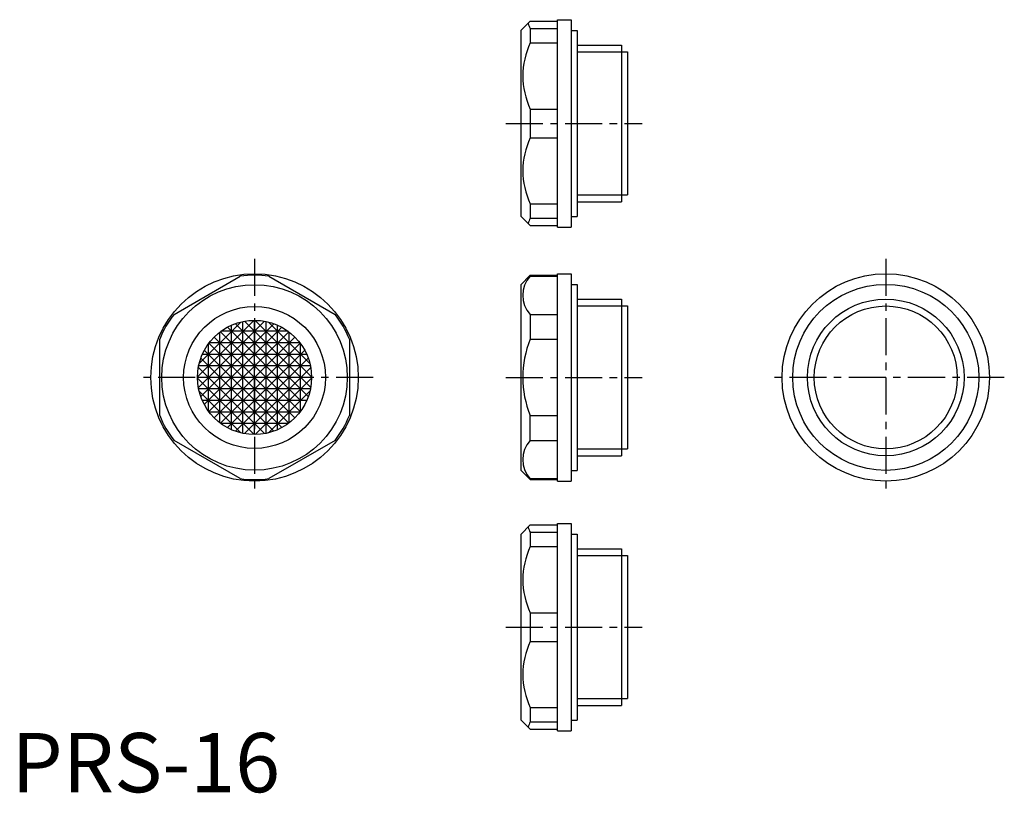
# Model space of a CAD drawing. Extents: x 1 to 168, y 0 to 130.
import ezdxf

# ---------------------------------------------------------------- set-up
doc = ezdxf.new("R2010")
doc.units = 0
doc.header["$LTSCALE"] = 5
doc.header["$MEASUREMENT"] = 0
doc.linetypes.add('CENTER', pattern=[2, 1.25, -0.25, 0.25, -0.25])
doc.layers.get('0').update_dxf_attribs({"linetype": 'CONTINUOUS'})
doc.layers.add('1', color=1, linetype='CENTER')
doc.layers.add('3', color=3, linetype='CONTINUOUS')
doc.styles.add('Standard1', font='ARIAL.TTF')

msp = doc.modelspace()

# ---------------------------------------------------------------- linework, layer by layer
for p, q in [((87.51, 130.12), (85.91, 128.52)), ((87.51, 130.12), (92.11, 130.12)), ((92.11, 95.37), (92.11, 130.37)), ((92.11, 130.37), (94.41, 130.37)), ((94.41, 130.37), (94.41, 95.37)), ((85.91, 128.52), (85.91, 97.22)), ((87.51, 128.87), (92.11, 128.87)), ((87.51, 128.87), (87.51, 126.45)), ((94.41, 128.57), (95.41, 128.57)), ((95.41, 128.57), (95.41, 97.17)), ((87.51, 126.45), (92.11, 126.45)), ((95.41, 126.09), (102.91, 126.09)), ((102.91, 126.09), (102.91, 99.65)), ((102.91, 124.93), (103.91, 124.93)), ((103.91, 124.93), (103.91, 100.81)), ((87.51, 115.29), (92.11, 115.29)), ((87.51, 115.29), (87.51, 110.45)), ((87.51, 110.45), (92.11, 110.45)), ((102.91, 100.81), (103.91, 100.81)), ((87.51, 99.29), (92.11, 99.29)), ((87.51, 99.29), (87.51, 96.87)), ((95.41, 99.65), (102.91, 99.65)), ((87.51, 95.62), (85.91, 97.22)), ((87.51, 96.87), (92.11, 96.87)), ((94.41, 97.17), (95.41, 97.17)), ((87.51, 95.62), (92.11, 95.62)), ((92.11, 95.37), (94.41, 95.37)), ((27.42, 80.63), (38.58, 87.08)), ((43.42, 87.08), (54.58, 80.63)), ((87.51, 87.25), (85.91, 85.65)), ((87.51, 87.25), (92.11, 87.25)), ((87.51, 87.25), (87.51, 87.08)), ((87.51, 87.08), (92.11, 87.08)), ((92.11, 52.5), (92.11, 87.5)), ((92.11, 87.5), (94.41, 87.5)), ((94.41, 87.5), (94.41, 52.5)), ((85.91, 85.65), (85.91, 54.35)), ((94.41, 85.7), (95.41, 85.7)), ((95.41, 85.7), (95.41, 54.3)), ((95.41, 83.22), (102.91, 83.22)), ((102.91, 83.22), (102.91, 56.78)), ((102.91, 82.06), (103.91, 82.06)), ((103.91, 82.06), (103.91, 57.94)), ((87.51, 80.63), (92.11, 80.63)), ((87.51, 80.63), (87.51, 76.45)), ((25, 63.55), (25, 76.45)), ((57, 76.45), (57, 63.55)), ((87.51, 76.45), (92.11, 76.45)), ((87.51, 63.55), (92.11, 63.55)), ((87.51, 59.37), (87.51, 63.55)), ((38.58, 52.92), (27.42, 59.37)), ((54.58, 59.37), (43.42, 52.92)), ((87.51, 59.37), (92.11, 59.37)), ((95.41, 56.78), (102.91, 56.78)), ((102.91, 57.94), (103.91, 57.94)), ((87.51, 52.75), (85.91, 54.35)), ((94.41, 54.3), (95.41, 54.3)), ((87.51, 52.92), (92.11, 52.92)), ((87.51, 52.75), (87.51, 52.92)), ((87.51, 52.75), (92.11, 52.75)), ((92.11, 52.5), (94.41, 52.5)), ((87.51, 45.12), (85.91, 43.52)), ((87.51, 45.12), (92.11, 45.12)), ((92.11, 10.37), (92.11, 45.37)), ((92.11, 45.37), (94.41, 45.37)), ((94.41, 45.37), (94.41, 10.37)), ((85.91, 43.52), (85.91, 12.22)), ((87.51, 43.87), (92.11, 43.87)), ((87.51, 43.87), (87.51, 41.45)), ((94.41, 43.57), (95.41, 43.57)), ((95.41, 43.57), (95.41, 12.17)), ((87.51, 41.45), (92.11, 41.45)), ((95.41, 41.09), (102.91, 41.09)), ((102.91, 41.09), (102.91, 14.65)), ((102.91, 39.93), (103.91, 39.93)), ((103.91, 39.93), (103.91, 15.81)), ((87.51, 30.29), (87.51, 25.45)), ((87.51, 30.29), (92.11, 30.29)), ((87.51, 25.45), (92.11, 25.45)), ((102.91, 15.81), (103.91, 15.81)), ((87.51, 14.29), (92.11, 14.29)), ((87.51, 14.29), (87.51, 11.87)), ((95.41, 14.65), (102.91, 14.65)), ((87.51, 10.62), (85.91, 12.22)), ((87.51, 11.87), (92.11, 11.87)), ((94.41, 12.17), (95.41, 12.17)), ((87.51, 10.62), (92.11, 10.62)), ((92.11, 10.37), (94.41, 10.37))]:
    msp.add_line(p, q)
for centre, radius in [((41, 70), 17.5), ((147.5, 70), 17.5), ((41, 70), 15.65), ((147.5, 70), 15.7), ((147.5, 70), 13.22), ((41, 70), 11.97), ((41, 70), 9.63)]:
    msp.add_circle(centre, radius)
for centre, radius, start, end in [((99.42, 134.45), 13.15, 200.9707, 205.1238), ((99.42, 120.87), 13.15, 154.8762, 205.1238), ((99.42, 104.87), 13.15, 154.8762, 205.1238), ((99.42, 91.29), 13.15, 154.8762, 159.0293), ((41, 70), 17.25, 81.946, 98.054), ((91.04, 83.86), 4.78, 137.6091, 222.3909), ((41, 70), 17.25, 141.946, 158.054), ((41, 70), 17.25, 21.946, 38.054), ((103.51, 70), 17.25, 158.054, 201.946), ((41, 70), 17.25, 201.946, 218.054), ((41, 70), 17.25, 321.946, 338.054), ((91.04, 56.14), 4.78, 137.6091, 222.3909), ((41, 70), 17.25, 261.946, 278.054), ((99.42, 49.45), 13.15, 200.9707, 205.1238), ((99.42, 35.87), 13.15, 154.8762, 205.1238), ((99.42, 19.87), 13.15, 154.8762, 205.1238), ((99.42, 6.29), 13.15, 154.8762, 159.0293)]:
    msp.add_arc(centre, radius, start, end)
at = {"layer": '1'}
for p, q in [((83.41, 112.87), (106.41, 112.87)), ((41, 90), (41, 50)), ((147.5, 90), (147.5, 50)), ((61, 70), (21, 70)), ((83.41, 70), (106.41, 70)), ((167.5, 70), (127.5, 70)), ((83.41, 27.87), (106.41, 27.87))]:
    msp.add_line(p, q, dxfattribs=at)
at = {"layer": '3'}
for p, q in [((95.41, 124.93), (102.91, 124.93)), ((95.41, 100.81), (102.91, 100.81)), ((95.41, 82.06), (102.91, 82.06)), ((31.37, 70.1), (40.9, 79.63)), ((42.7, 79.48), (31.52, 68.3)), ((31.66, 72.33), (38.67, 79.34)), ((44.23, 79.07), (31.93, 66.77)), ((32.53, 65.42), (45.58, 78.47)), ((36.42, 78.47), (48.82, 66.07)), ((37.11, 61.19), (37.11, 78.81)), ((50.07, 66.77), (37.77, 79.07)), ((39.05, 60.57), (39.05, 79.43)), ((50.48, 68.3), (39.3, 79.48)), ((41, 60.42), (41, 79.58)), ((41.1, 79.63), (50.63, 70.1)), ((42.95, 60.57), (42.95, 79.43)), ((50.34, 72.33), (43.33, 79.34)), ((44.89, 61.19), (44.89, 78.81)), ((46.77, 77.71), (33.29, 64.23)), ((47.81, 63.19), (34.19, 76.81)), ((34.19, 63.19), (47.81, 76.81)), ((35.16, 62.34), (35.16, 77.66)), ((35.23, 77.71), (48.71, 64.23)), ((46.67, 77.78), (35.33, 77.78)), ((46.84, 62.34), (46.84, 77.66)), ((33.22, 64.33), (33.22, 75.67)), ((33.29, 75.77), (46.77, 62.29)), ((48.66, 75.84), (33.34, 75.84)), ((48.71, 75.77), (35.23, 62.29)), ((48.78, 64.33), (48.78, 75.67)), ((31.93, 73.23), (44.23, 60.93)), ((49.81, 73.89), (32.19, 73.89)), ((45.58, 61.53), (32.53, 74.58)), ((36.42, 61.53), (49.47, 74.58)), ((50.07, 73.23), (37.77, 60.93)), ((31.52, 71.7), (42.7, 60.52)), ((50.43, 71.95), (31.57, 71.95)), ((39.3, 60.52), (50.48, 71.7)), ((50.63, 70), (31.37, 70)), ((40.87, 60.41), (31.37, 69.9)), ((50.63, 69.9), (41.1, 60.37)), ((50.43, 68.05), (31.57, 68.05)), ((31.66, 67.67), (38.67, 60.66)), ((50.34, 67.67), (43.33, 60.66)), ((49.81, 66.11), (32.19, 66.11)), ((48.66, 64.16), (33.34, 64.16)), ((46.67, 62.22), (35.33, 62.22)), ((95.41, 57.94), (102.91, 57.94)), ((95.41, 39.93), (102.91, 39.93)), ((95.41, 15.81), (102.91, 15.81))]:
    msp.add_line(p, q, dxfattribs=at)
msp.add_circle((147.5, 70), 12.06, dxfattribs=at)

# ---------------------------------------------------------------- texts
at = {"color": 3, "style": 'Standard1'}
msp.add_text('PRS-16', height=10, dxfattribs=at).set_placement((0, 0))

doc.saveas('drawing.dxf')
